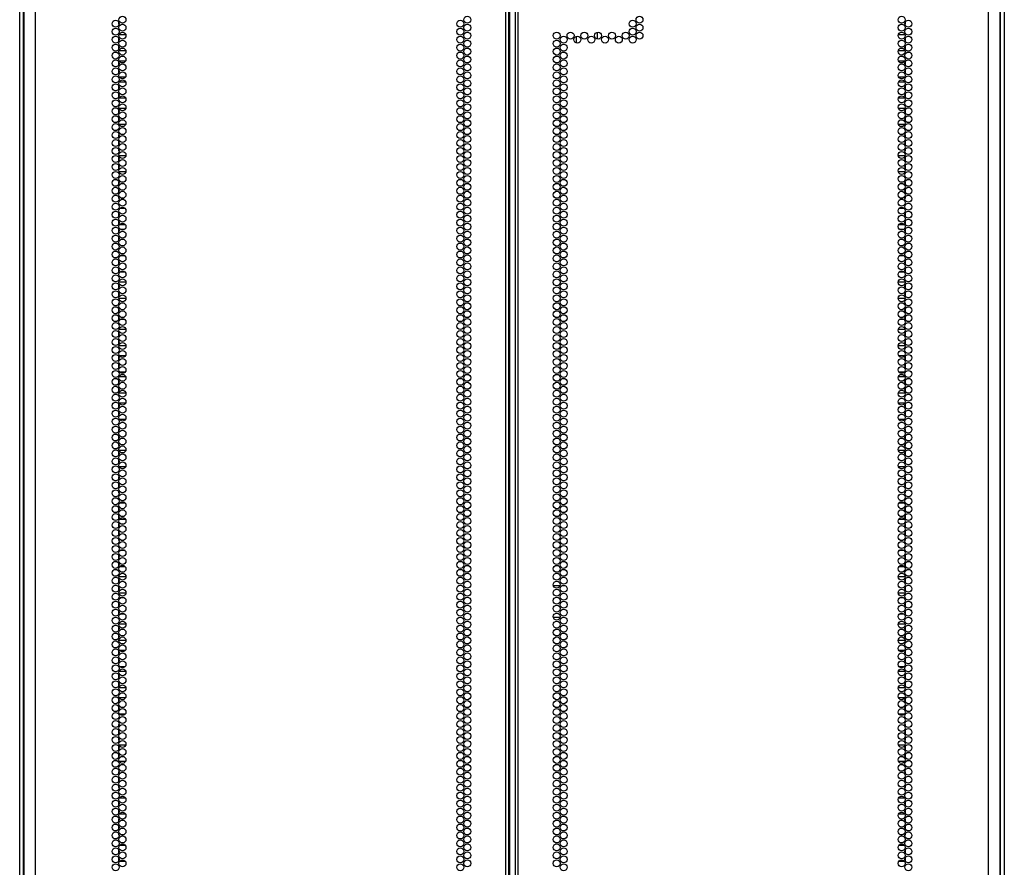
# Model space of a CAD drawing. Extents: x -231 to 37, y -63 to 170.
# Drawn here: x 13 to 37, y 31 to 51 of the extents above; entities that cross this region are included whole.
import ezdxf

# ---------------------------------------------------------------- set-up
doc = ezdxf.new("R2010")
doc.units = 0
doc.header["$MEASUREMENT"] = 0
doc.layers.add('TFR-TRI', color=7, linetype='CONTINUOUS')

msp = doc.modelspace()

# ---------------------------------------------------------------- linework, layer by layer
at = {"layer": 'TFR-TRI', "color": 173, "linetype": 'CONTINUOUS'}
for p, q in [((13.408, 13.938), (13.408, 95.329)), ((36.794, 95.329), (36.794, 13.938)), ((13.502, 14.036), (13.502, 93.162)), ((36.699, 93.162), (36.699, 14.036))]:
    msp.add_line(p, q, dxfattribs=at)
at = {"layer": 'TFR-TRI', "color": 22, "linetype": 'CONTINUOUS'}
for p, q in [((13.782, 13.345), (13.782, 95.06)), ((24.951, 13.345), (24.951, 95.06)), ((25.022, 13.345), (25.022, 95.06)), ((25.179, 95.06), (25.179, 13.345)), ((25.25, 13.345), (25.25, 95.06)), ((36.42, 13.345), (36.42, 95.06)), ((25.053, 13.738), (25.053, 94.666)), ((13.506, 92.885), (13.506, 13.345)), ((36.695, 13.345), (36.695, 92.885))]:
    msp.add_line(p, q, dxfattribs=at)
at = {"layer": 'TFR-TRI', "color": 155, "linetype": 'CONTINUOUS'}
for p, q in [((15.758, 50.662), (15.758, 50.61)), ((15.758, 50.61), (15.767, 50.61)), ((15.834, 50.61), (15.864, 50.61)), ((15.758, 50.284), (15.758, 50.207)), ((15.928, 50.362), (15.769, 50.362)), ((15.758, 50.095), (15.758, 50.018)), ((15.769, 49.984), (15.928, 49.984)), ((15.758, 49.717), (15.758, 49.64)), ((15.923, 49.736), (15.775, 49.736)), ((15.758, 49.528), (15.758, 49.451)), ((15.775, 49.358), (15.923, 49.358)), ((15.758, 49.15), (15.758, 49.073)), ((15.925, 49.238), (15.772, 49.238)), ((15.758, 48.961), (15.758, 48.884)), ((15.773, 48.86), (15.925, 48.86)), ((15.758, 48.583), (15.758, 48.506)), ((15.927, 48.612), (15.771, 48.612)), ((15.758, 48.394), (15.758, 48.317)), ((15.771, 48.234), (15.927, 48.234)), ((15.767, 47.986), (15.758, 47.986)), ((15.758, 47.986), (15.758, 47.94)), ((15.758, 47.827), (15.758, 47.751)), ((15.758, 47.638), (15.758, 47.608)), ((15.758, 47.608), (15.767, 47.608)), ((15.93, 47.488), (15.768, 47.488)), ((15.758, 47.449), (15.758, 47.373)), ((15.758, 47.26), (15.758, 47.184)), ((15.768, 47.11), (15.93, 47.11)), ((15.766, 46.862), (15.758, 46.862)), ((15.758, 46.862), (15.758, 46.806)), ((15.88, 46.862), (15.817, 46.862)), ((15.758, 46.693), (15.758, 46.617)), ((15.758, 46.504), (15.758, 46.484)), ((15.758, 46.484), (15.766, 46.484)), ((15.817, 46.484), (15.881, 46.484)), ((15.758, 46.126), (15.758, 46.05)), ((15.912, 46.236), (15.786, 46.236)), ((15.758, 45.937), (15.758, 45.861)), ((15.786, 45.858), (15.912, 45.858)), ((15.763, 45.738), (15.758, 45.738)), ((15.758, 45.738), (15.758, 45.672)), ((15.898, 45.738), (15.8, 45.738)), ((15.758, 45.559), (15.758, 45.483)), ((15.758, 45.37), (15.758, 45.36)), ((15.758, 45.36), (15.763, 45.36)), ((15.799, 45.36), (15.898, 45.36)), ((15.762, 45.112), (15.758, 45.112)), ((15.758, 45.112), (15.758, 45.105)), ((15.758, 44.992), (15.758, 44.916)), ((15.902, 45.112), (15.796, 45.112)), ((15.758, 44.803), (15.758, 44.734)), ((15.758, 44.734), (15.762, 44.734)), ((15.796, 44.734), (15.902, 44.734)), ((15.931, 44.486), (15.766, 44.486)), ((15.758, 44.425), (15.758, 44.349)), ((15.758, 44.236), (15.758, 44.16)), ((15.765, 43.988), (15.758, 43.988)), ((15.758, 43.988), (15.758, 43.971)), ((15.766, 44.108), (15.931, 44.108)), ((15.887, 43.988), (15.81, 43.988)), ((15.758, 43.858), (15.758, 43.782)), ((15.758, 43.669), (15.758, 43.61)), ((15.758, 43.61), (15.765, 43.61)), ((15.811, 43.61), (15.887, 43.61)), ((15.758, 43.292), (15.758, 43.215)), ((15.93, 43.362), (15.767, 43.362)), ((15.758, 43.103), (15.758, 43.026)), ((15.767, 42.984), (15.93, 42.984)), ((15.758, 42.725), (15.758, 42.648)), ((15.918, 42.736), (15.779, 42.736)), ((15.758, 42.536), (15.758, 42.459)), ((15.779, 42.358), (15.918, 42.358)), ((15.758, 42.158), (15.758, 42.081)), ((15.928, 42.238), (15.77, 42.238)), ((15.758, 41.969), (15.758, 41.892)), ((15.77, 41.86), (15.928, 41.86)), ((15.758, 41.591), (15.758, 41.514)), ((15.758, 41.402), (15.758, 41.325)), ((15.924, 41.612), (15.774, 41.612)), ((15.774, 41.234), (15.924, 41.234)), ((15.768, 40.986), (15.758, 40.986)), ((15.758, 40.986), (15.758, 40.947)), ((15.758, 40.835), (15.758, 40.758)), ((15.758, 40.646), (15.758, 40.608)), ((15.758, 40.608), (15.768, 40.608)), ((15.927, 40.488), (15.77, 40.488)), ((15.758, 40.457), (15.758, 40.38)), ((15.758, 40.268), (15.758, 40.192)), ((15.77, 40.11), (15.928, 40.11)), ((15.767, 39.862), (15.758, 39.862)), ((15.758, 39.862), (15.758, 39.814)), ((15.758, 39.701), (15.758, 39.625)), ((15.758, 39.512), (15.758, 39.484)), ((15.758, 39.484), (15.767, 39.484)), ((15.758, 39.134), (15.758, 39.058)), ((15.918, 39.236), (15.78, 39.236)), ((15.758, 38.945), (15.758, 38.869)), ((15.78, 38.858), (15.918, 38.858)), ((15.765, 38.738), (15.758, 38.738)), ((15.758, 38.738), (15.758, 38.68)), ((15.885, 38.738), (15.813, 38.738)), ((15.758, 38.567), (15.758, 38.491)), ((15.758, 38.378), (15.758, 38.36)), ((15.758, 38.36), (15.765, 38.36)), ((15.812, 38.36), (15.885, 38.36)), ((15.758, 38), (15.758, 37.924)), ((15.91, 38.112), (15.787, 38.112)), ((15.758, 37.811), (15.758, 37.735)), ((15.788, 37.734), (15.91, 37.734)), ((15.758, 37.433), (15.758, 37.357)), ((15.931, 37.486), (15.766, 37.486)), ((15.758, 37.244), (15.758, 37.168)), ((15.762, 36.988), (15.758, 36.988)), ((15.758, 36.988), (15.758, 36.979)), ((15.766, 37.108), (15.931, 37.108)), ((15.899, 36.988), (15.798, 36.988)), ((15.758, 36.866), (15.758, 36.79)), ((15.758, 36.677), (15.758, 36.61)), ((15.758, 36.61), (15.762, 36.61)), ((15.798, 36.61), (15.899, 36.61)), ((15.758, 36.299), (15.758, 36.223)), ((15.931, 36.362), (15.766, 36.362)), ((15.758, 36.11), (15.758, 36.034)), ((15.766, 35.984), (15.931, 35.984)), ((15.758, 35.732), (15.758, 35.656)), ((15.912, 35.736), (15.785, 35.736)), ((15.758, 35.543), (15.758, 35.467)), ((15.785, 35.358), (15.913, 35.358)), ((15.758, 35.166), (15.758, 35.089)), ((15.93, 35.238), (15.768, 35.238)), ((15.758, 34.977), (15.758, 34.9)), ((15.768, 34.86), (15.93, 34.86)), ((15.919, 34.612), (15.778, 34.612)), ((15.758, 34.599), (15.758, 34.522)), ((15.758, 34.41), (15.758, 34.333)), ((15.778, 34.234), (15.92, 34.234)), ((15.767, 33.986), (15.758, 33.986)), ((15.758, 33.986), (15.758, 33.955)), ((15.758, 33.843), (15.758, 33.766)), ((15.758, 33.654), (15.758, 33.608)), ((15.758, 33.608), (15.767, 33.608)), ((15.758, 33.465), (15.758, 33.388)), ((15.924, 33.488), (15.773, 33.488)), ((15.758, 33.276), (15.758, 33.199)), ((15.773, 33.11), (15.925, 33.11)), ((15.768, 32.862), (15.758, 32.862)), ((15.758, 32.862), (15.758, 32.821)), ((15.758, 32.709), (15.758, 32.632)), ((15.758, 32.52), (15.758, 32.484)), ((15.758, 32.484), (15.768, 32.484)), ((15.758, 32.142), (15.758, 32.066)), ((15.922, 32.236), (15.775, 32.236)), ((15.758, 31.953), (15.758, 31.877)), ((15.775, 31.858), (15.922, 31.858)), ((15.767, 31.738), (15.758, 31.738)), ((15.758, 31.738), (15.758, 31.688)), ((15.758, 31.575), (15.758, 31.499)), ((15.857, 31.738), (15.841, 31.738)), ((15.758, 31.386), (15.758, 31.36)), ((15.758, 31.36), (15.767, 31.36)), ((15.839, 31.36), (15.859, 31.36)), ((15.916, 31.112), (15.781, 31.112)), ((15.758, 31.008), (15.758, 30.932)), ((15.758, 30.819), (15.758, 30.743)), ((15.781, 30.734), (15.916, 30.734))]:
    msp.add_line(p, q, dxfattribs=at)
at = {"layer": 'TFR-TRI', "color": 253, "linetype": 'CONTINUOUS'}
for p, q in [((34.338, 50.61), (34.368, 50.61)), ((34.435, 50.61), (34.443, 50.61)), ((34.443, 50.61), (34.443, 50.662)), ((34.432, 50.362), (34.273, 50.362)), ((34.443, 50.207), (34.443, 50.284)), ((34.443, 50.018), (34.443, 50.095)), ((34.273, 49.984), (34.432, 49.984)), ((34.427, 49.736), (34.279, 49.736)), ((34.443, 49.64), (34.443, 49.717)), ((34.279, 49.358), (34.427, 49.358)), ((34.443, 49.451), (34.443, 49.528)), ((34.429, 49.238), (34.276, 49.238)), ((34.443, 49.073), (34.443, 49.15)), ((34.443, 48.884), (34.443, 48.961)), ((34.276, 48.86), (34.429, 48.86)), ((34.431, 48.612), (34.275, 48.612)), ((34.443, 48.506), (34.443, 48.583)), ((34.274, 48.234), (34.431, 48.234)), ((34.443, 48.317), (34.443, 48.394)), ((34.443, 47.986), (34.434, 47.986)), ((34.443, 47.94), (34.443, 47.986)), ((34.443, 47.751), (34.443, 47.827)), ((34.433, 47.488), (34.272, 47.488)), ((34.434, 47.608), (34.443, 47.608)), ((34.443, 47.608), (34.443, 47.638)), ((34.443, 47.373), (34.443, 47.449)), ((34.443, 47.184), (34.443, 47.26)), ((34.272, 47.11), (34.434, 47.11)), ((34.384, 46.862), (34.321, 46.862)), ((34.443, 46.862), (34.436, 46.862)), ((34.443, 46.806), (34.443, 46.862)), ((34.443, 46.617), (34.443, 46.693)), ((34.321, 46.484), (34.385, 46.484)), ((34.436, 46.484), (34.443, 46.484)), ((34.443, 46.484), (34.443, 46.504)), ((34.416, 46.236), (34.29, 46.236)), ((34.443, 46.05), (34.443, 46.126)), ((34.29, 45.858), (34.415, 45.858)), ((34.443, 45.861), (34.443, 45.937)), ((34.402, 45.738), (34.304, 45.738)), ((34.443, 45.738), (34.439, 45.738)), ((34.443, 45.672), (34.443, 45.738)), ((34.443, 45.483), (34.443, 45.559)), ((34.443, 45.36), (34.443, 45.37)), ((34.303, 45.36), (34.402, 45.36)), ((34.439, 45.36), (34.443, 45.36)), ((34.406, 45.112), (34.3, 45.112)), ((34.443, 45.112), (34.44, 45.112)), ((34.443, 45.105), (34.443, 45.112)), ((34.443, 44.916), (34.443, 44.992)), ((34.3, 44.734), (34.406, 44.734)), ((34.44, 44.734), (34.443, 44.734)), ((34.443, 44.734), (34.443, 44.803)), ((34.435, 44.486), (34.27, 44.486)), ((34.443, 44.349), (34.443, 44.425)), ((34.443, 44.16), (34.443, 44.236)), ((34.27, 44.108), (34.435, 44.108)), ((34.391, 43.988), (34.314, 43.988)), ((34.443, 43.988), (34.437, 43.988)), ((34.443, 43.971), (34.443, 43.988)), ((34.443, 43.782), (34.443, 43.858)), ((34.315, 43.61), (34.391, 43.61)), ((34.436, 43.61), (34.443, 43.61)), ((34.443, 43.61), (34.443, 43.669)), ((34.434, 43.362), (34.271, 43.362)), ((34.443, 43.215), (34.443, 43.292)), ((34.443, 43.026), (34.443, 43.103)), ((34.271, 42.984), (34.434, 42.984)), ((34.422, 42.736), (34.283, 42.736)), ((34.443, 42.648), (34.443, 42.725)), ((34.283, 42.358), (34.422, 42.358)), ((34.443, 42.459), (34.443, 42.536)), ((34.432, 42.238), (34.274, 42.238)), ((34.443, 42.081), (34.443, 42.158)), ((34.443, 41.892), (34.443, 41.969)), ((34.274, 41.86), (34.432, 41.86)), ((34.428, 41.612), (34.278, 41.612)), ((34.443, 41.514), (34.443, 41.591)), ((34.443, 41.325), (34.443, 41.402)), ((34.278, 41.234), (34.428, 41.234)), ((34.443, 40.986), (34.434, 40.986)), ((34.443, 40.947), (34.443, 40.986)), ((34.443, 40.758), (34.443, 40.835)), ((34.431, 40.488), (34.274, 40.488)), ((34.434, 40.608), (34.443, 40.608)), ((34.443, 40.608), (34.443, 40.646)), ((34.443, 40.38), (34.443, 40.457)), ((34.443, 40.192), (34.443, 40.268)), ((34.274, 40.11), (34.431, 40.11)), ((34.443, 39.862), (34.434, 39.862)), ((34.443, 39.814), (34.443, 39.862)), ((34.443, 39.625), (34.443, 39.701)), ((34.434, 39.484), (34.443, 39.484)), ((34.443, 39.484), (34.443, 39.512)), ((34.422, 39.236), (34.284, 39.236)), ((34.443, 39.058), (34.443, 39.134)), ((34.284, 38.858), (34.421, 38.858)), ((34.443, 38.869), (34.443, 38.945)), ((34.389, 38.738), (34.317, 38.738)), ((34.443, 38.738), (34.436, 38.738)), ((34.443, 38.68), (34.443, 38.738)), ((34.316, 38.36), (34.389, 38.36)), ((34.436, 38.36), (34.443, 38.36)), ((34.443, 38.491), (34.443, 38.567)), ((34.443, 38.36), (34.443, 38.378)), ((34.414, 38.112), (34.291, 38.112)), ((34.443, 37.924), (34.443, 38)), ((34.292, 37.734), (34.414, 37.734)), ((34.443, 37.735), (34.443, 37.811)), ((34.435, 37.486), (34.27, 37.486)), ((34.443, 37.357), (34.443, 37.433)), ((34.443, 37.168), (34.443, 37.244)), ((34.27, 37.108), (34.435, 37.108)), ((34.403, 36.988), (34.302, 36.988)), ((34.443, 36.988), (34.439, 36.988)), ((34.443, 36.979), (34.443, 36.988)), ((34.443, 36.79), (34.443, 36.866)), ((34.302, 36.61), (34.403, 36.61)), ((34.439, 36.61), (34.443, 36.61)), ((34.443, 36.61), (34.443, 36.677)), ((34.435, 36.362), (34.27, 36.362)), ((34.443, 36.223), (34.443, 36.299)), ((34.443, 36.034), (34.443, 36.11)), ((34.27, 35.984), (34.435, 35.984)), ((34.416, 35.736), (34.289, 35.736)), ((34.443, 35.656), (34.443, 35.732)), ((34.289, 35.358), (34.416, 35.358)), ((34.443, 35.467), (34.443, 35.543)), ((34.434, 35.238), (34.272, 35.238)), ((34.443, 35.089), (34.443, 35.166)), ((34.272, 34.86), (34.434, 34.86)), ((34.443, 34.9), (34.443, 34.977)), ((34.423, 34.612), (34.282, 34.612)), ((34.443, 34.522), (34.443, 34.599)), ((34.443, 34.333), (34.443, 34.41)), ((34.282, 34.234), (34.423, 34.234)), ((34.443, 33.986), (34.434, 33.986)), ((34.443, 33.955), (34.443, 33.986)), ((34.443, 33.766), (34.443, 33.843)), ((34.428, 33.488), (34.277, 33.488)), ((34.434, 33.608), (34.443, 33.608)), ((34.443, 33.608), (34.443, 33.654)), ((34.443, 33.388), (34.443, 33.465)), ((34.443, 33.199), (34.443, 33.276)), ((34.277, 33.11), (34.429, 33.11)), ((34.443, 32.862), (34.434, 32.862)), ((34.443, 32.821), (34.443, 32.862)), ((34.443, 32.632), (34.443, 32.709)), ((34.443, 32.484), (34.443, 32.52)), ((34.434, 32.484), (34.443, 32.484)), ((34.426, 32.236), (34.279, 32.236)), ((34.443, 32.066), (34.443, 32.142)), ((34.279, 31.858), (34.426, 31.858)), ((34.443, 31.877), (34.443, 31.953)), ((34.361, 31.738), (34.345, 31.738)), ((34.443, 31.738), (34.435, 31.738)), ((34.443, 31.688), (34.443, 31.738)), ((34.443, 31.499), (34.443, 31.575)), ((34.343, 31.36), (34.363, 31.36)), ((34.435, 31.36), (34.443, 31.36)), ((34.443, 31.36), (34.443, 31.386)), ((34.42, 31.112), (34.285, 31.112)), ((34.443, 30.932), (34.443, 31.008)), ((34.285, 30.734), (34.42, 30.734)), ((34.443, 30.743), (34.443, 30.819))]:
    msp.add_line(p, q, dxfattribs=at)
at = {"layer": 'TFR-TRI', "color": 190, "linetype": 'CONTINUOUS'}
for p, q in [((26.622, 50.321), (26.622, 50.169)), ((27.122, 50.419), (27.122, 50.26))]:
    msp.add_line(p, q, dxfattribs=at)
at = {"layer": 'TFR-TRI', "color": 30, "linetype": 'CONTINUOUS'}
for p, q in [((26.083, 37.282), (26.244, 37.282)), ((26.294, 37.282), (26.361, 37.282)), ((26.082, 36.534), (26.246, 36.534))]:
    msp.add_line(p, q, dxfattribs=at)
at = {"layer": 'TFR-TRI', "color": 22, "linetype": 'CONTINUOUS'}
for centre in [(15.849, 50.718), (24.038, 50.718), (28.129, 50.718), (34.353, 50.718), (15.685, 50.623), (15.685, 50.434), (15.849, 50.529), (23.874, 50.623), (23.874, 50.434), (24.038, 50.529), (27.965, 50.623), (27.965, 50.434), (28.129, 50.529), (34.353, 50.529), (34.516, 50.623), (34.516, 50.434), (15.685, 50.245), (15.849, 50.34), (23.874, 50.245), (24.038, 50.34), (26.164, 50.34), (26.327, 50.245), (26.491, 50.34), (26.655, 50.245), (26.819, 50.34), (26.983, 50.245), (27.146, 50.34), (27.31, 50.245), (27.474, 50.34), (27.638, 50.245), (27.801, 50.34), (27.965, 50.245), (28.129, 50.34), (34.353, 50.34), (34.516, 50.245), (15.685, 50.056), (15.849, 50.151), (23.874, 50.056), (24.038, 50.151), (26.164, 50.151), (26.327, 50.056), (34.353, 50.151), (34.516, 50.056), (15.685, 49.867), (15.849, 49.962), (15.849, 49.773), (23.874, 49.867), (24.038, 49.962), (24.038, 49.773), (26.164, 49.962), (26.164, 49.773), (26.327, 49.867), (34.353, 49.962), (34.353, 49.773), (34.516, 49.867), (15.685, 49.679), (15.849, 49.584), (23.874, 49.679), (24.038, 49.584), (26.164, 49.584), (26.327, 49.679), (34.353, 49.584), (34.516, 49.679), (15.685, 49.49), (15.685, 49.301), (15.849, 49.395), (23.874, 49.49), (23.874, 49.301), (24.038, 49.395), (26.164, 49.395), (26.327, 49.49), (26.327, 49.301), (34.353, 49.395), (34.516, 49.49), (34.516, 49.301), (15.685, 49.112), (15.849, 49.206), (23.874, 49.112), (24.038, 49.206), (26.164, 49.206), (26.327, 49.112), (34.353, 49.206), (34.516, 49.112), (15.685, 48.923), (15.849, 49.017), (15.849, 48.828), (23.874, 48.923), (24.038, 49.017), (24.038, 48.828), (26.164, 49.017), (26.164, 48.828), (26.327, 48.923), (34.353, 49.017), (34.353, 48.828), (34.516, 48.923), (15.685, 48.734), (15.849, 48.639), (23.874, 48.734), (24.038, 48.639), (26.164, 48.639), (26.327, 48.734), (34.353, 48.639), (34.516, 48.734), (15.685, 48.545), (15.685, 48.356), (15.849, 48.45), (23.874, 48.545), (23.874, 48.356), (24.038, 48.45), (26.164, 48.45), (26.327, 48.545), (26.327, 48.356), (34.353, 48.45), (34.516, 48.545), (34.516, 48.356), (15.685, 48.167), (15.849, 48.261), (23.874, 48.167), (24.038, 48.261), (26.164, 48.261), (26.327, 48.167), (34.353, 48.261), (34.516, 48.167), (15.685, 47.978), (15.849, 48.072), (15.849, 47.883), (23.874, 47.978), (24.038, 48.072), (24.038, 47.883), (26.164, 48.072), (26.164, 47.883), (26.327, 47.978), (34.353, 48.072), (34.353, 47.883), (34.516, 47.978), (15.685, 47.789), (15.849, 47.694), (23.874, 47.789), (24.038, 47.694), (26.164, 47.694), (26.327, 47.789), (34.353, 47.694), (34.516, 47.789), (15.685, 47.6), (15.685, 47.411), (15.849, 47.505), (23.874, 47.6), (23.874, 47.411), (24.038, 47.505), (26.164, 47.505), (26.327, 47.6), (26.327, 47.411), (34.353, 47.505), (34.516, 47.6), (34.516, 47.411), (15.685, 47.222), (15.849, 47.316), (23.874, 47.222), (24.038, 47.316), (26.164, 47.316), (26.327, 47.222), (34.353, 47.316), (34.516, 47.222), (15.685, 47.033), (15.849, 47.127), (15.849, 46.938), (23.874, 47.033), (24.038, 47.127), (24.038, 46.938), (26.164, 47.127), (26.164, 46.938), (26.327, 47.033), (34.353, 47.127), (34.353, 46.938), (34.516, 47.033), (15.685, 46.844), (15.849, 46.749), (23.874, 46.844), (24.038, 46.749), (26.164, 46.749), (26.327, 46.844), (34.353, 46.749), (34.516, 46.844), (15.685, 46.655), (15.685, 46.466), (15.849, 46.56), (23.874, 46.655), (23.874, 46.466), (24.038, 46.56), (26.164, 46.56), (26.327, 46.655), (26.327, 46.466), (34.353, 46.56), (34.516, 46.655), (34.516, 46.466), (15.685, 46.277), (15.849, 46.371), (23.874, 46.277), (24.038, 46.371), (26.164, 46.371), (26.327, 46.277), (34.353, 46.371), (34.516, 46.277), (15.685, 46.088), (15.849, 46.182), (15.849, 45.993), (23.874, 46.088), (24.038, 46.182), (24.038, 45.993), (26.164, 46.182), (26.164, 45.993), (26.327, 46.088), (34.353, 46.182), (34.353, 45.993), (34.516, 46.088), (15.685, 45.899), (15.849, 45.804), (23.874, 45.899), (24.038, 45.804), (26.164, 45.804), (26.327, 45.899), (34.353, 45.804), (34.516, 45.899), (15.685, 45.71), (15.685, 45.521), (15.849, 45.616), (23.874, 45.71), (23.874, 45.521), (24.038, 45.616), (26.164, 45.616), (26.327, 45.71), (26.327, 45.521), (34.353, 45.616), (34.516, 45.71), (34.516, 45.521), (15.685, 45.332), (15.849, 45.427), (23.874, 45.332), (24.038, 45.427), (26.164, 45.427), (26.327, 45.332), (34.353, 45.427), (34.516, 45.332), (15.685, 45.143), (15.849, 45.238), (23.874, 45.143), (24.038, 45.238), (26.164, 45.238), (26.327, 45.143), (34.353, 45.238), (34.516, 45.143), (15.685, 44.954), (15.849, 45.049), (15.849, 44.86), (23.874, 44.954), (24.038, 45.049), (24.038, 44.86), (26.164, 45.049), (26.164, 44.86), (26.327, 44.954), (34.353, 45.049), (34.353, 44.86), (34.516, 44.954), (15.685, 44.765), (15.849, 44.671), (23.874, 44.765), (24.038, 44.671), (26.164, 44.671), (26.327, 44.765), (34.353, 44.671), (34.516, 44.765), (15.685, 44.576), (15.685, 44.387), (15.849, 44.482), (23.874, 44.576), (23.874, 44.387), (24.038, 44.482), (26.164, 44.482), (26.327, 44.576), (26.327, 44.387), (34.353, 44.482), (34.516, 44.576), (34.516, 44.387), (15.685, 44.198), (15.849, 44.293), (23.874, 44.198), (24.038, 44.293), (26.164, 44.293), (26.327, 44.198), (34.353, 44.293), (34.516, 44.198), (15.685, 44.009), (15.849, 44.104), (15.849, 43.915), (23.874, 44.009), (24.038, 44.104), (24.038, 43.915), (26.164, 44.104), (26.164, 43.915), (26.327, 44.009), (34.353, 44.104), (34.353, 43.915), (34.516, 44.009), (15.685, 43.82), (15.849, 43.726), (23.874, 43.82), (24.038, 43.726), (26.164, 43.726), (26.327, 43.82), (34.353, 43.726), (34.516, 43.82), (15.685, 43.631), (15.685, 43.442), (15.849, 43.537), (23.874, 43.631), (23.874, 43.442), (24.038, 43.537), (26.164, 43.537), (26.327, 43.631), (26.327, 43.442), (34.353, 43.537), (34.516, 43.631), (34.516, 43.442), (15.685, 43.253), (15.849, 43.348), (23.874, 43.253), (24.038, 43.348), (26.164, 43.348), (26.327, 43.253), (34.353, 43.348), (34.516, 43.253), (15.685, 43.064), (15.849, 43.159), (15.849, 42.97), (23.874, 43.064), (24.038, 43.159), (24.038, 42.97), (26.164, 43.159), (26.164, 42.97), (26.327, 43.064), (34.353, 43.159), (34.353, 42.97), (34.516, 43.064), (15.685, 42.875), (15.849, 42.781), (23.874, 42.875), (24.038, 42.781), (26.164, 42.781), (26.327, 42.875), (34.353, 42.781), (34.516, 42.875), (15.685, 42.686), (15.685, 42.497), (15.849, 42.592), (23.874, 42.686), (23.874, 42.497), (24.038, 42.592), (26.164, 42.592), (26.327, 42.686), (26.327, 42.497), (34.353, 42.592), (34.516, 42.686), (34.516, 42.497), (15.685, 42.308), (15.849, 42.403), (23.874, 42.308), (24.038, 42.403), (26.164, 42.403), (26.327, 42.308), (34.353, 42.403), (34.516, 42.308), (15.685, 42.119), (15.849, 42.214), (15.849, 42.025), (23.874, 42.119), (24.038, 42.214), (24.038, 42.025), (26.164, 42.214), (26.164, 42.025), (26.327, 42.119), (34.353, 42.214), (34.353, 42.025), (34.516, 42.119), (15.685, 41.93), (15.849, 41.836), (23.874, 41.93), (24.038, 41.836), (26.164, 41.836), (26.327, 41.93), (34.353, 41.836), (34.516, 41.93), (15.685, 41.741), (15.685, 41.553), (15.849, 41.647), (23.874, 41.741), (23.874, 41.553), (24.038, 41.647), (26.164, 41.647), (26.327, 41.741), (26.327, 41.553), (34.353, 41.647), (34.516, 41.741), (34.516, 41.553), (15.685, 41.364), (15.849, 41.458), (23.874, 41.364), (24.038, 41.458), (26.164, 41.458), (26.327, 41.364), (34.353, 41.458), (34.516, 41.364), (15.685, 41.175), (15.849, 41.269), (15.849, 41.08), (23.874, 41.175), (24.038, 41.269), (24.038, 41.08), (26.164, 41.269), (26.164, 41.08), (26.327, 41.175), (34.353, 41.269), (34.353, 41.08), (34.516, 41.175), (15.685, 40.986), (15.849, 40.891), (23.874, 40.986), (24.038, 40.891), (26.164, 40.891), (26.327, 40.986), (34.353, 40.891), (34.516, 40.986), (15.685, 40.797), (15.849, 40.702), (23.874, 40.797), (24.038, 40.702), (26.164, 40.702), (26.327, 40.797), (34.353, 40.702), (34.516, 40.797), (15.685, 40.608), (15.685, 40.419), (15.849, 40.513), (23.874, 40.608), (23.874, 40.419), (24.038, 40.513), (26.164, 40.513), (26.327, 40.608), (26.327, 40.419), (34.353, 40.513), (34.516, 40.608), (34.516, 40.419), (15.685, 40.23), (15.849, 40.324), (23.874, 40.23), (24.038, 40.324), (26.164, 40.324), (26.327, 40.23), (34.353, 40.324), (34.516, 40.23), (15.685, 40.041), (15.849, 40.135), (15.849, 39.946), (23.874, 40.041), (24.038, 40.135), (24.038, 39.946), (26.164, 40.135), (26.164, 39.946), (26.327, 40.041), (34.353, 40.135), (34.353, 39.946), (34.516, 40.041), (15.685, 39.852), (15.849, 39.757), (23.874, 39.852), (24.038, 39.757), (26.164, 39.757), (26.327, 39.852), (34.353, 39.757), (34.516, 39.852), (15.685, 39.663), (15.685, 39.474), (15.849, 39.568), (23.874, 39.663), (23.874, 39.474), (24.038, 39.568), (26.164, 39.568), (26.327, 39.663), (26.327, 39.474), (34.353, 39.568), (34.516, 39.663), (34.516, 39.474), (15.685, 39.285), (15.849, 39.379), (23.874, 39.285), (24.038, 39.379), (26.164, 39.379), (26.327, 39.285), (34.353, 39.379), (34.516, 39.285), (15.685, 39.096), (15.849, 39.19), (15.849, 39.001), (23.874, 39.096), (24.038, 39.19), (24.038, 39.001), (26.164, 39.19), (26.164, 39.001), (26.327, 39.096), (34.353, 39.19), (34.353, 39.001), (34.516, 39.096), (15.685, 38.907), (15.849, 38.812), (23.874, 38.907), (24.038, 38.812), (26.164, 38.812), (26.327, 38.907), (34.353, 38.812), (34.516, 38.907), (15.685, 38.718), (15.685, 38.529), (15.849, 38.623), (23.874, 38.718), (23.874, 38.529), (24.038, 38.623), (26.164, 38.623), (26.327, 38.718), (26.327, 38.529), (34.353, 38.623), (34.516, 38.718), (34.516, 38.529), (15.685, 38.34), (15.849, 38.434), (23.874, 38.34), (24.038, 38.434), (26.164, 38.434), (26.327, 38.34), (34.353, 38.434), (34.516, 38.34), (15.685, 38.151), (15.849, 38.245), (15.849, 38.056), (23.874, 38.151), (24.038, 38.245), (24.038, 38.056), (26.164, 38.245), (26.164, 38.056), (26.327, 38.151), (34.353, 38.245), (34.353, 38.056), (34.516, 38.151), (15.685, 37.962), (15.849, 37.867), (23.874, 37.962), (24.038, 37.867), (26.164, 37.867), (26.327, 37.962), (34.353, 37.867), (34.516, 37.962), (15.685, 37.773), (15.685, 37.584), (15.849, 37.679), (23.874, 37.773), (23.874, 37.584), (24.038, 37.679), (26.164, 37.679), (26.327, 37.773), (26.327, 37.584), (34.353, 37.679), (34.516, 37.773), (34.516, 37.584), (15.685, 37.395), (15.849, 37.49), (23.874, 37.395), (24.038, 37.49), (26.164, 37.49), (26.327, 37.395), (34.353, 37.49), (34.516, 37.395), (15.685, 37.206), (15.849, 37.301), (15.849, 37.112), (23.874, 37.206), (24.038, 37.301), (24.038, 37.112), (26.164, 37.301), (26.164, 37.112), (26.327, 37.206), (34.353, 37.301), (34.353, 37.112), (34.516, 37.206), (15.685, 37.017), (15.849, 36.923), (23.874, 37.017), (24.038, 36.923), (26.164, 36.923), (26.327, 37.017), (34.353, 36.923), (34.516, 37.017), (15.685, 36.828), (15.685, 36.639), (15.849, 36.734), (23.874, 36.828), (23.874, 36.639), (24.038, 36.734), (26.164, 36.734), (26.327, 36.828), (26.327, 36.639), (34.353, 36.734), (34.516, 36.828), (34.516, 36.639), (15.685, 36.45), (15.849, 36.545), (23.874, 36.45), (24.038, 36.545), (26.164, 36.545), (26.327, 36.45), (34.353, 36.545), (34.516, 36.45), (15.685, 36.261), (15.849, 36.356), (15.849, 36.167), (23.874, 36.261), (24.038, 36.356), (24.038, 36.167), (26.164, 36.356), (26.164, 36.167), (26.327, 36.261), (34.353, 36.356), (34.353, 36.167), (34.516, 36.261), (15.685, 36.072), (15.849, 35.978), (23.874, 36.072), (24.038, 35.978), (26.164, 35.978), (26.327, 36.072), (34.353, 35.978), (34.516, 36.072), (15.685, 35.883), (15.849, 35.789), (23.874, 35.883), (24.038, 35.789), (26.164, 35.789), (26.327, 35.883), (34.353, 35.789), (34.516, 35.883), (15.685, 35.694), (15.685, 35.505), (15.849, 35.6), (23.874, 35.694), (23.874, 35.505), (24.038, 35.6), (26.164, 35.6), (26.327, 35.694), (26.327, 35.505), (34.353, 35.6), (34.516, 35.694), (34.516, 35.505), (15.685, 35.316), (15.849, 35.411), (23.874, 35.316), (24.038, 35.411), (26.164, 35.411), (26.327, 35.316), (34.353, 35.411), (34.516, 35.316), (15.685, 35.127), (15.849, 35.222), (15.849, 35.033), (23.874, 35.127), (24.038, 35.222), (24.038, 35.033), (26.164, 35.222), (26.164, 35.033), (26.327, 35.127), (34.353, 35.222), (34.353, 35.033), (34.516, 35.127), (15.685, 34.938), (15.849, 34.844), (23.874, 34.938), (24.038, 34.844), (26.164, 34.844), (26.327, 34.938), (34.353, 34.844), (34.516, 34.938), (15.685, 34.749), (15.685, 34.56), (15.849, 34.655), (23.874, 34.749), (23.874, 34.56), (24.038, 34.655), (26.164, 34.655), (26.327, 34.749), (26.327, 34.56), (34.353, 34.655), (34.516, 34.749), (34.516, 34.56), (15.685, 34.371), (15.849, 34.466), (23.874, 34.371), (24.038, 34.466), (26.164, 34.466), (26.327, 34.371), (34.353, 34.466), (34.516, 34.371), (15.685, 34.182), (15.849, 34.277), (15.849, 34.088), (23.874, 34.182), (24.038, 34.277), (24.038, 34.088), (26.164, 34.277), (26.164, 34.088), (26.327, 34.182), (34.353, 34.277), (34.353, 34.088), (34.516, 34.182), (15.685, 33.993), (15.849, 33.899), (23.874, 33.993), (24.038, 33.899), (26.164, 33.899), (26.327, 33.993), (34.353, 33.899), (34.516, 33.993), (15.685, 33.804), (15.685, 33.616), (15.849, 33.71), (23.874, 33.804), (23.874, 33.616), (24.038, 33.71), (26.164, 33.71), (26.327, 33.804), (26.327, 33.616), (34.353, 33.71), (34.516, 33.804), (34.516, 33.616), (15.685, 33.427), (15.849, 33.521), (23.874, 33.427), (24.038, 33.521), (26.164, 33.521), (26.327, 33.427), (34.353, 33.521), (34.516, 33.427), (15.685, 33.238), (15.849, 33.332), (15.849, 33.143), (23.874, 33.238), (24.038, 33.332), (24.038, 33.143), (26.164, 33.332), (26.164, 33.143), (26.327, 33.238), (34.353, 33.332), (34.353, 33.143), (34.516, 33.238), (15.685, 33.049), (15.849, 32.954), (23.874, 33.049), (24.038, 32.954), (26.164, 32.954), (26.327, 33.049), (34.353, 32.954), (34.516, 33.049), (15.685, 32.86), (15.685, 32.671), (15.849, 32.765), (23.874, 32.86), (23.874, 32.671), (24.038, 32.765), (26.164, 32.765), (26.327, 32.86), (26.327, 32.671), (34.353, 32.765), (34.516, 32.86), (34.516, 32.671), (15.685, 32.482), (15.849, 32.576), (23.874, 32.482), (24.038, 32.576), (26.164, 32.576), (26.327, 32.482), (34.353, 32.576), (34.516, 32.482), (15.685, 32.293), (15.849, 32.387), (15.849, 32.198), (23.874, 32.293), (24.038, 32.387), (24.038, 32.198), (26.164, 32.387), (26.164, 32.198), (26.327, 32.293), (34.353, 32.387), (34.353, 32.198), (34.516, 32.293), (15.685, 32.104), (15.849, 32.009), (23.874, 32.104), (24.038, 32.009), (26.164, 32.009), (26.327, 32.104), (34.353, 32.009), (34.516, 32.104), (15.685, 31.915), (15.685, 31.726), (15.849, 31.82), (23.874, 31.915), (23.874, 31.726), (24.038, 31.82), (26.164, 31.82), (26.327, 31.915), (26.327, 31.726), (34.353, 31.82), (34.516, 31.915), (34.516, 31.726), (15.685, 31.537), (15.849, 31.631), (23.874, 31.537), (24.038, 31.631), (26.164, 31.631), (26.327, 31.537), (34.353, 31.631), (34.516, 31.537), (15.685, 31.348), (15.849, 31.442), (23.874, 31.348), (24.038, 31.442), (26.164, 31.442), (26.327, 31.348), (34.353, 31.442), (34.516, 31.348), (15.685, 31.159), (15.849, 31.253), (15.849, 31.064), (23.874, 31.159), (24.038, 31.253), (24.038, 31.064), (26.164, 31.253), (26.164, 31.064), (26.327, 31.159), (34.353, 31.253), (34.353, 31.064), (34.516, 31.159), (15.685, 30.97), (15.849, 30.875), (23.874, 30.97), (24.038, 30.875), (26.164, 30.875), (26.327, 30.97), (34.353, 30.875), (34.516, 30.97), (15.685, 30.781), (15.685, 30.592), (15.849, 30.686), (23.874, 30.781), (23.874, 30.592), (24.038, 30.686), (26.164, 30.686), (26.327, 30.781), (26.327, 30.592), (34.353, 30.686), (34.516, 30.781), (34.516, 30.592)]:
    msp.add_circle(centre, 0.0827, dxfattribs=at)

doc.saveas('drawing.dxf')
